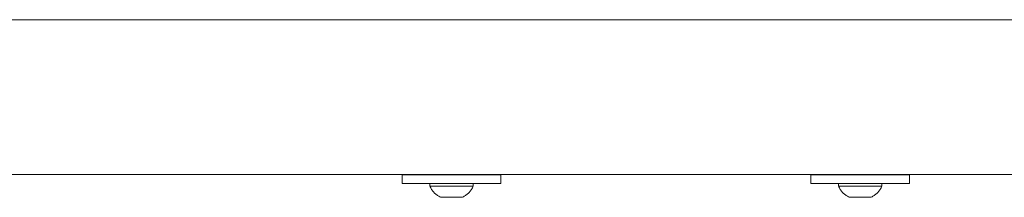
# Paper-space layout 'Sht-2' of a CAD drawing. Units: millimetres. Extents: x -1955 to 2125, y -3323 to 4151.
# Drawn here: x 93 to 411, y 996 to 1053 of the extents above; entities that cross this region are included whole.
import ezdxf

# ---------------------------------------------------------------- set-up
doc = ezdxf.new("R2010")
doc.units = ezdxf.units.MM
for name, color, linetype, lineweight in [('EF-Components-SS Fastenings', 7, 'Continuous', 5), ('EF-Slide-Tubes', 7, 'Continuous', 13), ('Working-None', 7, 'Continuous', 5)]:
    doc.layers.add(name, color=color, linetype=linetype, lineweight=lineweight)

# ---------------------------------------------------------------- blocks, each defined once
blk = doc.blocks.new('Group')
at = {"layer": 'EF-Components-SS Fastenings', "color": 7, "linetype": 'Continuous', "lineweight": 5, "transparency": 33554687}
for p, q in [((216.62, 1003.09), (248.62, 1003.09)), ((216.62, 1000.29), (216.62, 1003.09)), ((248.62, 1000.29), (216.62, 1000.29)), ((225.62, 1000.29), (225.62, 999.49)), ((228.62, 1003.09), (228.62, 1003.24)), ((236.62, 1003.09), (236.62, 1003.24)), ((239.62, 999.49), (239.62, 1000.29)), ((248.62, 1003.09), (248.62, 1000.29)), ((348.83, 1003.09), (380.83, 1003.09)), ((348.83, 1000.29), (348.83, 1003.09)), ((380.83, 1000.29), (348.83, 1000.29)), ((357.83, 999.49), (357.83, 1000.29)), ((360.83, 1003.09), (360.83, 1003.24)), ((368.83, 1003.09), (368.83, 1003.24)), ((371.83, 999.49), (371.83, 1000.29)), ((380.83, 1003.09), (380.83, 1000.29)), ((225.62, 999.49), (225.63, 999.49)), ((239.62, 999.49), (225.62, 999.49)), ((225.62, 999.49), (225.74, 999.22)), ((225.63, 999.49), (225.65, 999.49)), ((225.65, 999.49), (225.68, 999.49)), ((225.68, 999.49), (225.73, 999.49)), ((225.73, 999.49), (225.79, 999.49)), ((225.74, 999.22), (225.89, 998.94)), ((225.79, 999.49), (225.86, 999.49)), ((225.89, 998.94), (226.03, 998.67)), ((226.03, 998.67), (226.19, 998.41)), ((226.19, 998.41), (226.34, 998.18)), ((226.34, 998.18), (226.51, 997.95)), ((226.51, 997.95), (226.68, 997.74)), ((226.68, 997.74), (226.85, 997.54)), ((226.85, 997.54), (227.03, 997.35)), ((226.89, 999.49), (227.07, 999.49)), ((227.03, 997.35), (227.22, 997.16)), ((227.07, 999.49), (227.26, 999.49)), ((227.22, 997.16), (227.42, 996.99)), ((229.39, 999.49), (229.67, 999.49)), ((230.23, 999.49), (230.52, 999.49)), ((237.83, 996.99), (238.03, 997.16)), ((238.03, 997.16), (238.22, 997.35)), ((238.22, 997.35), (238.4, 997.54)), ((238.4, 997.54), (238.57, 997.74)), ((238.57, 997.74), (238.74, 997.95)), ((238.74, 997.95), (238.9, 998.18)), ((238.9, 998.18), (239.06, 998.41)), ((239.06, 998.41), (239.22, 998.67)), ((239.22, 998.67), (239.36, 998.94)), ((239.36, 998.94), (239.51, 999.22)), ((239.51, 999.22), (239.62, 999.49)), ((371.83, 999.49), (357.83, 999.49)), ((357.83, 999.49), (357.95, 999.22)), ((357.85, 999.49), (357.89, 999.49)), ((357.89, 999.49), (357.93, 999.49)), ((357.93, 999.49), (357.99, 999.49)), ((357.95, 999.22), (358.09, 998.94)), ((358.09, 998.94), (358.24, 998.67)), ((358.24, 998.67), (358.39, 998.41)), ((358.25, 999.49), (358.36, 999.49)), ((358.39, 998.41), (358.55, 998.18)), ((358.48, 999.49), (358.62, 999.49)), ((358.55, 998.18), (358.71, 997.95)), ((358.71, 997.95), (358.88, 997.74)), ((358.88, 997.74), (359.05, 997.54)), ((359.05, 997.54), (359.24, 997.35)), ((359.09, 999.49), (359.27, 999.49)), ((359.24, 997.35), (359.42, 997.16)), ((359.42, 997.16), (359.62, 996.99)), ((361.87, 999.49), (362.15, 999.49)), ((370.03, 996.99), (370.23, 997.16)), ((370.23, 997.16), (370.42, 997.35)), ((370.42, 997.35), (370.6, 997.54)), ((370.6, 997.54), (370.77, 997.74)), ((370.77, 997.74), (370.94, 997.95)), ((370.94, 997.95), (371.11, 998.18)), ((371.11, 998.18), (371.27, 998.41)), ((371.27, 998.41), (371.42, 998.67)), ((371.42, 998.67), (371.57, 998.94)), ((371.57, 998.94), (371.71, 999.22)), ((371.71, 999.22), (371.83, 999.49)), ((227.42, 996.99), (227.62, 996.82)), ((227.62, 996.82), (227.83, 996.65)), ((227.83, 996.65), (228.06, 996.5)), ((228.06, 996.5), (228.29, 996.35)), ((228.29, 996.35), (228.54, 996.21)), ((228.54, 996.21), (228.8, 996.07)), ((228.8, 996.07), (229.07, 995.94)), ((229.07, 995.94), (229.19, 995.89)), ((229.19, 995.89), (236.06, 995.89)), ((236.06, 995.89), (236.18, 995.94)), ((236.18, 995.94), (236.45, 996.07)), ((236.45, 996.07), (236.71, 996.21)), ((236.71, 996.21), (236.96, 996.35)), ((236.96, 996.35), (237.19, 996.5)), ((237.19, 996.5), (237.41, 996.65)), ((237.41, 996.65), (237.63, 996.82)), ((237.63, 996.82), (237.83, 996.99)), ((359.62, 996.99), (359.82, 996.82)), ((359.82, 996.82), (360.04, 996.65)), ((360.04, 996.65), (360.26, 996.5)), ((360.26, 996.5), (360.49, 996.35)), ((360.49, 996.35), (360.74, 996.21)), ((360.74, 996.21), (361, 996.07)), ((361, 996.07), (361.27, 995.94)), ((361.27, 995.94), (361.39, 995.89)), ((361.39, 995.89), (368.26, 995.89)), ((368.26, 995.89), (368.38, 995.94)), ((368.38, 995.94), (368.66, 996.07)), ((368.66, 996.07), (368.91, 996.21)), ((368.91, 996.21), (369.16, 996.35)), ((369.16, 996.35), (369.39, 996.5)), ((369.39, 996.5), (369.62, 996.65)), ((369.62, 996.65), (369.83, 996.82)), ((369.83, 996.82), (370.03, 996.99))]:
    blk.add_line(p, q, dxfattribs=at)
at = {"layer": 'EF-Slide-Tubes', "color": 7, "linetype": 'Continuous', "lineweight": 13, "transparency": 33554687}
for p, q in [((-354.98, 1053.25), (525.02, 1053.24)), ((-354.98, 1003.25), (525.02, 1003.24))]:
    blk.add_line(p, q, dxfattribs=at)

psp = doc.layouts.new('Sht-2')

# ---------------------------------------------------------------- block references
at = {"layer": 'Working-None'}
psp.add_blockref('Group', (0, 0), dxfattribs=at)

doc.saveas('drawing.dxf')
